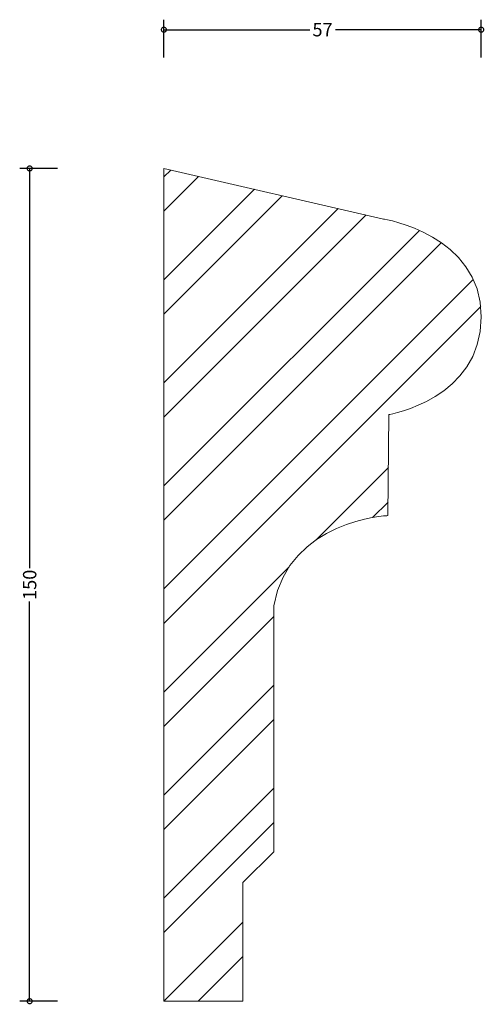
# Model space of a CAD drawing. Units: millimetres. Extents: x -26 to 58, y -1 to 177.
import ezdxf

# ---------------------------------------------------------------- set-up
doc = ezdxf.new("R2010")
doc.units = ezdxf.units.MM
doc.header["$MEASUREMENT"] = 0
for name, color, linetype, lineweight in [('AD-Dimension', 8, 'Continuous', 20), ('AD-Drawing', 81, 'Continuous', 20), ('AD-Hatch', 8, 'Continuous', 13)]:
    doc.layers.add(name, color=color, linetype=linetype, lineweight=lineweight)
doc.styles.add('AD_Dimensions Text', font='ARIALN_0.TTF')
doc.dimstyles.new('AD_Dimension', dxfattribs={"dimscale": 0, "dimtxt": 2.4, "dimasz": 1.8, "dimexe": 1.8, "dimexo": 0.625, "dimgap": 0.9, "dimtad": 0, "dimdec": 0, "dimzin": 0, "dimdsep": 46, "dimtxsty": 'AD_Dimensions Text', "dimblk": 'DOTSMALL', "dimblk1": 'DOTSMALL', "dimblk2": 'DOT', "dimcen": 0.9, "dimclrt": 7, "dimadec": 0, "dimazin": 0, "dimtfac": 1, "dimtdec": 0, "dimtofl": 0, "dimtmove": 0, "dimatfit": 3, "dimldrblk": 'DOTSMALL', "dimfxl": 5, "dimfxlon": 1, "dimtolj": 1, "dimtzin": 0, "dimarcsym": 0})

# ---------------------------------------------------------------- blocks, each defined once
blk = doc.blocks.new('_DotSmall')
at = {"color": 0, "linetype": 'ByBlock', "const_width": 0.5}
blk.add_lwpolyline([(-0.0625, 0, 1), (0.0625, 0, 1)], format="xyb", close=True, dxfattribs=at)
blk = doc.blocks.new('*D4')
at = {"layer": 'AD-Dimension', "color": 0, "lineweight": -2, "transparency": 16777216}
for p, q in [((-19.19, 150), (-25.99, 150)), ((-24.19, 150), (-24.19, 77.98)), ((-24.19, 0), (-24.19, 72.02)), ((-19.19, 0), (-25.99, 0))]:
    blk.add_line(p, q, dxfattribs=at)
at = {"layer": 'AD-Dimension', "color": 0, "lineweight": -2, "transparency": 16777216, "xscale": 1.8, "yscale": 1.8, "zscale": 1.8}
for p, rotation in [((-24.19, 150), 90), ((-24.19, 0), 270)]:
    blk.add_blockref('_DotSmall', p, dxfattribs=dict(at, rotation=rotation))
at = {"layer": 'AD-Dimension', "color": 7, "transparency": 16777216, "insert": (-24.19, 75), "char_height": 2.4, "attachment_point": 5, "rotation": 90, "style": 'AD_Dimensions Text'}
blk.add_mtext('\\A1;150', dxfattribs=at)
blk = doc.blocks.new('_Dot')
at = {"color": 0, "linetype": 'ByBlock', "lineweight": -2}
blk.add_line((-0.5, 0), (-1, 0), dxfattribs=at)
at = {"color": 0, "linetype": 'ByBlock', "const_width": 0.5}
blk.add_lwpolyline([(-0.25, 0, 1), (0.25, 0, 1)], format="xyb", close=True, dxfattribs=at)
blk = doc.blocks.new('*D5')
at = {"layer": 'AD-Dimension', "color": 0, "lineweight": -2, "transparency": 16777216}
for p, q in [((0, 169.99), (0, 176.79)), ((57.18, 169.99), (57.18, 176.79)), ((0, 174.99), (26.28, 174.99)), ((57.18, 174.99), (30.9, 174.99))]:
    blk.add_line(p, q, dxfattribs=at)
at = {"layer": 'AD-Dimension', "color": 0, "lineweight": -2, "transparency": 16777216, "xscale": 1.8, "yscale": 1.8, "zscale": 1.8, "rotation": 180}
blk.add_blockref('_DotSmall', (0, 174.99), dxfattribs=at)
at = {"layer": 'AD-Dimension', "color": 0, "lineweight": -2, "transparency": 16777216, "xscale": 1.8, "yscale": 1.8, "zscale": 1.8}
blk.add_blockref('_DotSmall', (57.18, 174.99), dxfattribs=at)
at = {"layer": 'AD-Dimension', "color": 7, "transparency": 16777216, "insert": (28.59, 174.99), "char_height": 2.4, "attachment_point": 5, "style": 'AD_Dimensions Text'}
blk.add_mtext('\\A1;57', dxfattribs=at)

msp = doc.modelspace()

# ---------------------------------------------------------------- hatches: boundary and pattern name
at = {"layer": 'AD-Hatch'}
h = msp.add_hatch(dxfattribs=at)
h.set_pattern_fill('ANSI32', color=256, scale=35)
edge = h.paths.add_edge_path()
edge.add_spline(control_points=[(39.57, 140.89), (39.57, 140.89), (57.19, 138.11), (57.19, 123.28), (57.19, 108.44), (40.56, 105.67), (40.56, 105.67)], knot_values=[8, 8, 8, 8, 9, 9, 9, 10, 10, 10, 10], degree=3, periodic=0)
edge.add_spline(control_points=[(40.56, 105.67), (40.56, 105.67), (40.37, 87.46), (40.37, 87.46)], knot_values=[0, 0, 0, 0, 1, 1, 1, 1], degree=3, periodic=0)
edge.add_spline(control_points=[(40.37, 87.46), (40.37, 87.46), (22.56, 86.67), (19.79, 71.24)], knot_values=[1, 1, 1, 1, 2, 2, 2, 2], degree=3, periodic=0)
edge.add_spline(control_points=[(19.79, 71.24), (19.79, 71.24), (19.79, 26.91), (19.79, 26.91)], knot_values=[2, 2, 2, 2, 3, 3, 3, 3], degree=3, periodic=0)
edge.add_spline(control_points=[(19.79, 26.91), (19.79, 26.91), (14.25, 21.37), (14.25, 21.37)], knot_values=[3, 3, 3, 3, 4, 4, 4, 4], degree=3, periodic=0)
edge.add_spline(control_points=[(14.25, 21.37), (14.25, 21.37), (14.25, 0), (14.25, 0)], knot_values=[4, 4, 4, 4, 5, 5, 5, 5], degree=3, periodic=0)
edge.add_spline(control_points=[(14.25, 0), (14.25, 0), (0, 0), (0, 0)], knot_values=[5, 5, 5, 5, 6, 6, 6, 6], degree=3, periodic=0)
edge.add_spline(control_points=[(0, 0), (0, 0), (0, 150), (0, 150)], knot_values=[6, 6, 6, 6, 7, 7, 7, 7], degree=3, periodic=0)
edge.add_spline(control_points=[(0, 150), (0, 150), (39.57, 140.89), (39.57, 140.89)], knot_values=[7, 7, 7, 7, 8, 8, 8, 8], degree=3, periodic=0)

# ---------------------------------------------------------------- linework, layer by layer
at = {"layer": 'AD-Drawing'}
for points in [[(0, 0), (0, 0), (0, 150), (0, 150)], [(0, 150), (0, 150), (39.57, 140.89), (39.57, 140.89)], [(40.56, 105.67), (40.56, 105.67), (40.37, 87.46), (40.37, 87.46)], [(40.37, 87.46), (40.37, 87.46), (22.56, 86.67), (19.79, 71.24)], [(19.79, 71.24), (19.79, 71.24), (19.79, 26.91), (19.79, 26.91)], [(19.79, 26.91), (19.79, 26.91), (14.25, 21.37), (14.25, 21.37)], [(14.25, 21.37), (14.25, 21.37), (14.25, 0), (14.25, 0)], [(14.25, 0), (14.25, 0), (0, 0), (0, 0)]]:
    msp.add_open_spline(points, degree=3, dxfattribs=at)
msp.add_open_spline([(39.57, 140.89), (39.57, 140.89), (57.19, 138.11), (57.19, 123.28), (57.19, 108.44), (40.56, 105.67), (40.56, 105.67)], degree=3, knots=[8, 8, 8, 8, 9, 9, 9, 10, 10, 10, 10], dxfattribs=at)

# ---------------------------------------------------------------- dimensions: what is measured, and where the dimension line sits
at = {"layer": 'AD-Dimension'}
dim = msp.add_linear_dim(base=(0, 174.99), p1=(57.18, 123.67), p2=(0, 150), dimstyle='AD_Dimension', dxfattribs=at)
dim.commit()
dim.dimension.update_dxf_attribs({"geometry": '*D5', "text_midpoint": (28.59, 174.99)})
dim = msp.add_linear_dim(base=(-24.19, 150), p1=(0, 0), p2=(0, 150), angle=90, dimstyle='AD_Dimension', dxfattribs=at)
dim.commit()
dim.dimension.update_dxf_attribs({"geometry": '*D4', "text_midpoint": (-24.19, 75)})

doc.saveas('drawing.dxf')
